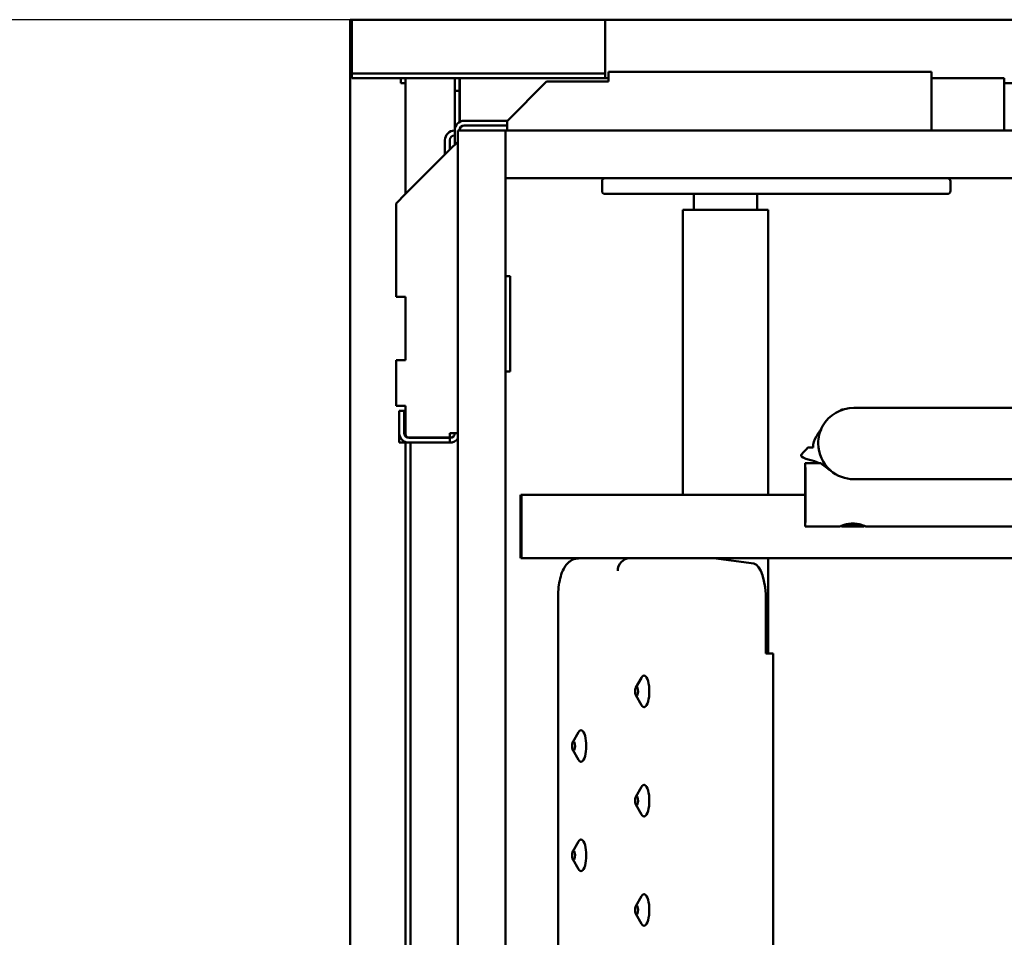
# Model space of a CAD drawing. Units: millimetres. Extents: x 200 to 8200, y 200 to 5740.
# Drawn here: x 5358 to 5669, y 4855 to 5144 of the extents above; entities that cross this region are included whole.
import ezdxf

# ---------------------------------------------------------------- set-up
doc = ezdxf.new("R2010")
doc.units = ezdxf.units.MM
doc.header["$LTSCALE"] = 20
doc.layers.add('Bemaßung - Wippro', color=7, linetype='Continuous', lineweight=25, true_color=0x008080)
doc.layers.add('Sichtbar (ISO)', color=7, linetype='Continuous', lineweight=50)
doc.styles.add('Text 3mm', font='isocpeur.ttf')
doc.dimstyles.new('Wippro', dxfattribs={"dimscale": 20, "dimtxt": 3, "dimasz": 2.5, "dimexe": 3, "dimexo": 0, "dimgap": 0.8, "dimtad": 1, "dimrnd": 1e-08, "dimtxsty": 'Text 3mm', "dimcen": 0.09, "dimdle": 10, "dimclrd": 7, "dimclre": 7, "dimclrt": 7, "dimadec": 0, "dimazin": 2, "dimtfac": 1.166667, "dimtmove": 0, "dimatfit": 3, "dimfxl": 1, "dimtolj": 1, "dimtzin": 0, "dimlwd": -1, "dimlwe": -1, "dimarcsym": 0})

# ---------------------------------------------------------------- blocks, each defined once
blk = doc.blocks.new('*D12')
at = {"layer": 'Bemaßung - Wippro', "color": 7, "transparency": 16777216}
for p, q in [((5462.27, 5144.17), (5073.32, 5144.17)), ((5133.32, 5094.17), (5133.32, 5092.17)), ((5133.32, 4494.17), (5133.32, 4496.17)), ((5462.27, 4444.17), (5073.32, 4444.17))]:
    blk.add_line(p, q, dxfattribs=at)
for points in [[(5124.98, 5094.17), (5141.65, 5094.17), (5133.32, 5144.17)], [(5124.98, 4494.17), (5141.65, 4494.17), (5133.32, 4444.17)]]:
    blk.add_solid(points, dxfattribs=at)
at = {"layer": 'Defpoints', "color": 0, "transparency": 16777216}
for p in [(5462.27, 5144.17), (5133.32, 4444.17), (5462.27, 4444.17)]:
    blk.add_point(p, dxfattribs=at)
at = {"layer": 'Bemaßung - Wippro', "color": 7, "transparency": 16777216, "insert": (5053.29, 4794.17), "char_height": 60, "attachment_point": 2, "rotation": 90, "style": 'Text 3mm'}
blk.add_mtext('\\A1; \\fISOCPEUR|b0|i0;Deckenöffnung\\P\\fISOCPEUR|b0|i0;Breite C', dxfattribs=at)

msp = doc.modelspace()

# ---------------------------------------------------------------- linework, layer by layer
at = {"layer": 'Sichtbar (ISO)'}
for p, q in [((5462.266, 5144.168), (6862.266, 5144.168)), ((5462.266, 4444.168), (5462.266, 5144.168)), ((5462.766, 5142.668), (5462.266, 5143.168)), ((5462.266, 5143.168), (5462.766, 5142.668)), ((5462.766, 5128.668), (5462.766, 5144.168)), ((5542.766, 5144.168), (5542.766, 5128.668)), ((5462.766, 5127.168), (5462.766, 5128.668)), ((5462.766, 5127.168), (5542.766, 5127.168)), ((5462.766, 5127.168), (5462.766, 5125.668)), ((5542.766, 5127.168), (5542.766, 5128.668)), ((5542.766, 5127.168), (5542.766, 5125.668)), ((5543.766, 5124.668), (5543.766, 5127.668)), ((5543.766, 5127.668), (5645.766, 5127.668)), ((5645.766, 5127.668), (5645.766, 5124.668)), ((5462.766, 5125.668), (5479.766, 5125.668)), ((5478.266, 5124.168), (5478.266, 5125.668)), ((5479.766, 5124.168), (5478.266, 5124.168)), ((5482.766, 5125.668), (5479.766, 5125.668)), ((5479.766, 5107.168), (5479.766, 5125.668)), ((5482.766, 5125.668), (5493.766, 5125.668)), ((5493.766, 5125.668), (5495.266, 5125.668)), ((5495.266, 5125.668), (5495.266, 5121.668)), ((5496.766, 5125.668), (5495.266, 5125.668)), ((5496.766, 5121.668), (5496.766, 5125.668)), ((5496.766, 5125.668), (5496.866, 5125.668)), ((5496.766, 5124.168), (5496.866, 5124.168)), ((5496.866, 5122.668), (5496.866, 5125.668)), ((5496.866, 5125.668), (5543.766, 5125.668)), ((5524.266, 5124.668), (5511.766, 5112.168)), ((5543.766, 5124.668), (5524.266, 5124.668)), ((5645.766, 5125.668), (5668.766, 5125.668)), ((5645.766, 5110.668), (5645.766, 5124.668)), ((5668.766, 5125.668), (5668.766, 5122.668)), ((5668.766, 5124.168), (6007.845, 5124.168)), ((5495.266, 5109.268), (5495.266, 5121.668)), ((5495.266, 5121.668), (5496.766, 5121.668)), ((5496.766, 5111.866), (5496.766, 5121.668)), ((5496.866, 5122.668), (5496.866, 5111.921)), ((5668.766, 5122.668), (5668.766, 5110.668)), ((5511.866, 5112.268), (5498.266, 5112.268)), ((5511.766, 5110.768), (5498.266, 5110.768)), ((5511.766, 5112.168), (5511.766, 5110.668)), ((5511.766, 5109.168), (5511.766, 5110.668)), ((5645.766, 5110.668), (5645.766, 5109.168)), ((5668.766, 5109.168), (5668.766, 5110.668)), ((5495.166, 5109.168), (5495.266, 5109.168)), ((5495.266, 5107.668), (5495.166, 5107.668)), ((5495.266, 5109.268), (5495.266, 5104.668)), ((5496.266, 5109.168), (5511.266, 5109.168)), ((5496.266, 4479.168), (5496.266, 5109.168)), ((5496.766, 5109.168), (5496.766, 5109.268)), ((5496.866, 5109.806), (5496.866, 5109.168)), ((5511.266, 5109.168), (5511.266, 4479.168)), ((5511.266, 5109.168), (5511.266, 5094.168)), ((5511.266, 5109.168), (6810.266, 5109.168)), ((5479.766, 5089.168), (5479.766, 5107.168)), ((5492.166, 5106.168), (5492.166, 5101.568)), ((5493.666, 5103.068), (5493.666, 5106.168)), ((5493.766, 5103.168), (5496.266, 5105.668)), ((5493.766, 5103.168), (5479.766, 5089.168)), ((6810.266, 5094.168), (5511.266, 5094.168)), ((5541.766, 5093.168), (5541.766, 5090.168)), ((5651.766, 5093.168), (5651.766, 5090.168)), ((5476.766, 5086.168), (5479.766, 5089.168)), ((5542.766, 5089.168), (5650.766, 5089.168)), ((5570.766, 5089.168), (5570.766, 5084.168)), ((5590.766, 5089.168), (5590.766, 5084.168)), ((5476.766, 5056.668), (5476.766, 5086.168)), ((5594.216, 5084.168), (5567.316, 5084.168)), ((5567.316, 5084.168), (5567.316, 4994.168)), ((5594.216, 5084.168), (5594.216, 4994.168)), ((5512.766, 5063.168), (5511.266, 5063.168)), ((5512.766, 5033.168), (5512.766, 5063.168)), ((5479.766, 5056.668), (5476.766, 5056.668)), ((5479.766, 5056.668), (5479.766, 5036.668)), ((5476.766, 5036.668), (5479.766, 5036.668)), ((5476.766, 5022.268), (5476.766, 5036.668)), ((5512.766, 5033.168), (5511.266, 5033.168)), ((5479.766, 5022.268), (5476.766, 5022.268)), ((5479.266, 5020.668), (5477.766, 5020.668)), ((5477.766, 5020.668), (5477.766, 5013.668)), ((5479.266, 5020.668), (5479.266, 5013.668)), ((5479.766, 5022.268), (5479.766, 5013.268)), ((5617.418, 5021.168), (5617.089, 5020.839)), ((5617.418, 5021.168), (5618.033, 5021.168)), ((5711.864, 5021.64), (5621.26, 5021.64)), ((5477.766, 5013.668), (5477.766, 5010.668)), ((5479.266, 5011.069), (5479.266, 5010.668)), ((5479.766, 5012.55), (5479.766, 5013.268)), ((5480.766, 5012.268), (5493.766, 5012.268)), ((5493.766, 5012.168), (5480.766, 5012.168)), ((5493.766, 5012.268), (5493.766, 5013.668)), ((5496.266, 5013.668), (5493.766, 5013.668)), ((5493.766, 5012.168), (5493.766, 5012.268)), ((5493.766, 5012.168), (5493.766, 5010.668)), ((5477.766, 5010.668), (5479.266, 5010.668)), ((5479.766, 5010.668), (5479.766, 5010.839)), ((5479.766, 4577.668), (5479.766, 5010.668)), ((5480.766, 5010.668), (5479.766, 5010.668)), ((5480.766, 5010.668), (5493.766, 5010.668)), ((5481.266, 4577.668), (5481.266, 5010.668)), ((5608.209, 5009.168), (5606.769, 5009.168)), ((5608.209, 5009.168), (5608.235, 5009.168)), ((5608.235, 5009.168), (5608.389, 5009.168)), ((5605.918, 5004.168), (5610.35, 5004.168)), ((5610.35, 5004.168), (5610.765, 5004.168)), ((5610.858, 5004.168), (5610.765, 5004.168)), ((5621.26, 4999.14), (5711.864, 4999.14)), ((5516.31, 4994.168), (5516.081, 4994.168)), ((5605.851, 4994.168), (5516.31, 4994.168)), ((5516.06, 4991.168), (5516.06, 4977.168)), ((5516.074, 4977.168), (5516.074, 4991.168)), ((5516.081, 4992.168), (5516.31, 4992.168)), ((5516.316, 4991.168), (5516.316, 4977.168)), ((5516.33, 4977.168), (5516.33, 4991.168)), ((5605.918, 4984.168), (5616.668, 4984.168)), ((5617.418, 4984.168), (5617.207, 4984.379)), ((5624.418, 4984.168), (5617.418, 4984.168)), ((5618.056, 4984.668), (5623.822, 4984.668)), ((5624.418, 4984.168), (5624.637, 4984.387)), ((5625.168, 4984.168), (5738.17, 4984.168)), ((5516.31, 4976.168), (5516.081, 4976.168)), ((5516.081, 4974.168), (5516.31, 4974.168)), ((5516.31, 4974.168), (5740.334, 4974.168)), ((5576.923, 4974.168), (5589.71, 4972.486)), ((5594.216, 4974.168), (5594.216, 4944.168)), ((5527.922, 4962.168), (5527.922, 4626.168)), ((5593.519, 4944.168), (5593.519, 4960.497)), ((5594.463, 4944.168), (5593.519, 4944.168)), ((5594.463, 4944.168), (5595.799, 4944.168)), ((5595.799, 4944.168), (5595.799, 4644.168)), ((5552.439, 4933.404), (5554.201, 4936.49)), ((5552.439, 4930.932), (5554.201, 4927.845)), ((5532.523, 4916.154), (5534.286, 4919.24)), ((5532.523, 4913.682), (5534.286, 4910.595)), ((5552.439, 4898.904), (5554.201, 4901.99)), ((5552.439, 4896.432), (5554.201, 4893.345)), ((5532.523, 4881.654), (5534.286, 4884.74)), ((5532.523, 4879.182), (5534.286, 4876.095)), ((5552.439, 4864.404), (5554.201, 4867.49)), ((5552.439, 4861.932), (5554.201, 4858.845))]:
    msp.add_line(p, q, dxfattribs=at)
for centre, radius, start, end in [((5498.266, 5109.268), 3, 90, 180), ((5498.266, 5109.268), 1.5, 90, 180), ((5495.166, 5106.168), 3, 90, 180), ((5495.166, 5106.168), 1.5, 90, 180), ((5542.766, 5093.168), 1, 90, 180), ((5650.766, 5093.168), 1, 0, 90), ((5542.766, 5090.168), 1, 180, 270), ((5650.766, 5090.168), 1, 270, 0), ((5480.766, 5013.668), 3, 180, 270), ((5480.766, 5013.668), 1.5, 180, 270), ((5480.766, 5013.268), 1, 180, 270), ((5493.766, 5013.668), 1.5, 270, 0), ((5493.766, 5013.668), 3, 270, 326.44269)]:
    msp.add_arc(centre, radius, start, end, dxfattribs=at)
for centre, major_axis, ratio, start_param, end_param in [((5621.26, 5010.39), (0, 11.25), 0.9999773, 0, 1.0666903), ((5621.26, 5010.39), (0, -11.25), 0.9999773, 4.208283, 4.712389), ((5621.26, 5010.39), (0, -11.25), 0.9999773, 4.712389, 5.5670022), ((5620.856, 5006.668), (16.25, 0), 0.155516, 2.9807932, 3.1415927), ((5620.856, 5006.668), (16.25, 0), 0.155516, 3.1415927, 3.7246229), ((5621.26, 5010.39), (0, -11.25), 0.9999773, 5.5670022, 6.2831853), ((5516.081, 4991.168), (0, 3), 0.0067362, 0, 1.5707963), ((5516.31, 4991.168), (0, 3), 0.0067362, 4.712389, 6.2831853), ((5516.081, 4991.168), (0, 1), 0.0067362, 0, 1.5707963), ((5516.31, 4991.168), (0, 1), 0.0067362, 4.712389, 6.2831853), ((5516.081, 4977.168), (0, -3), 0.0067362, 4.712389, 6.2831853), ((5516.081, 4977.168), (0, -1), 0.0067362, 4.712389, 6.2831853), ((5516.31, 4977.168), (0, -1), 0.0067362, 0, 1.5707963), ((5516.31, 4977.168), (0, -3), 0.0067362, 0, 1.5707963), ((5550.481, 4970.168), (0.261, 3.992), 0.9428568, 0.0616659, 1.6324622), ((5589.536, 4960.497), (0, 12), 0.3319299, 4.712389, 6.2395521), ((5555.036, 4932.168), (0, 5), 0.3319299, 2.615062, 6.8097159), ((5535.12, 4914.918), (0, 5), 0.3319299, 2.615062, 6.8097159), ((5555.036, 4897.668), (0, 5), 0.3319299, 2.615062, 6.8097159), ((5535.12, 4880.418), (0, 5), 0.3319299, 2.615062, 6.8097159), ((5555.036, 4863.168), (0, 5), 0.3319299, 2.615062, 6.8097159)]:
    msp.add_ellipse(centre, major_axis=major_axis, ratio=ratio, start_param=start_param, end_param=end_param, dxfattribs=at)
for centre, major_axis, ratio in [((5605.918, 4994.168), (0, -10), 0.0067362), ((5605.918, 4994.168), (0, -8.5), 0.0067362), ((5552.677, 4932.168), (0, -1.43), 0.3319299), ((5532.761, 4914.918), (0, -1.43), 0.3319299), ((5552.677, 4897.668), (0, -1.43), 0.3319299), ((5532.761, 4880.418), (0, -1.43), 0.3319299), ((5552.677, 4863.168), (0, -1.43), 0.3319299)]:
    msp.add_ellipse(centre, major_axis=major_axis, ratio=ratio, dxfattribs=at)
for points in [[(5609.541, 5012.859), (5610.216, 5013.861), (5610.884, 5014.927), (5611.539, 5016.052)], [(5604.816, 5007.072), (5605.453, 5007.683), (5606.11, 5008.389), (5606.769, 5009.168)], [(5608.389, 5009.168), (5608.389, 5009.203), (5608.388, 5009.238), (5608.388, 5009.273)], [(5610.35, 5004.168), (5609.404, 5004.63), (5608.396, 5005.016), (5607.291, 5005.276)], [(5612.267, 5003.072), (5611.767, 5003.401), (5611.294, 5003.765), (5610.858, 5004.168)], [(5614.073, 5001.735), (5613.501, 5002.211), (5612.901, 5002.658), (5612.271, 5003.071)]]:
    msp.add_open_spline(points, degree=3, dxfattribs=at)
for points, knots in [([(5608.388, 5009.273), (5608.389, 5010.39), (5608.724, 5011.516), (5609.391, 5012.631), (5609.464, 5012.746), (5609.54, 5012.859)], [0.06138089, 0.06138089, 0.06138089, 0.06138089, 0.41012519, 0.41012519, 0.45071638, 0.45071638, 0.45071638, 0.45071638]), ([(5616.668, 4984.168), (5616.672, 4984.168), (5616.785, 4984.216), (5617.228, 4984.389), (5617.557, 4984.512), (5618.31, 4984.748), (5618.785, 4984.876), (5619.832, 4985.062), (5620.405, 4985.116), (5620.947, 4985.116)], [1.94834972, 1.94834972, 1.94834972, 1.94834972, 2.11060514, 2.11060514, 2.27286056, 2.27286056, 2.43533009, 2.43533009, 2.59779963, 2.59779963, 2.59779963, 2.59779963]), ([(5620.947, 4985.116), (5621.488, 4985.116), (5622.06, 4985.062), (5623.101, 4984.876), (5623.572, 4984.748), (5624.314, 4984.512), (5624.637, 4984.389), (5625.066, 4984.216), (5625.172, 4984.168), (5625.164, 4984.168), (5625.051, 4984.216), (5624.77, 4984.326), (5624.703, 4984.351), (5624.629, 4984.379)], [0, 0, 0, 0, 0.16246953, 0.16246953, 0.32493907, 0.32493907, 0.48719449, 0.48719449, 0.64944991, 0.64944991, 0.81170533, 0.81170533, 0.85527356, 0.85527356, 0.85527356, 0.85527356]), ([(5527.922, 4962.168), (5527.922, 4963.144), (5527.973, 4964.121), (5528.178, 4966.016), (5528.33, 4966.935), (5528.752, 4968.681), (5529.015, 4969.507), (5529.742, 4971.097), (5530.186, 4971.877), (5531.227, 4972.897), (5531.539, 4973.154), (5532.454, 4973.729), (5533.142, 4974.015), (5534.127, 4974.152), (5534.352, 4974.168), (5534.578, 4974.168)], [4.712389, 4.712389, 4.712389, 4.712389, 5.0265482, 5.0265482, 5.3407075, 5.3407075, 5.6548668, 5.6548668, 5.969026, 5.969026, 6.077809, 6.077809, 6.237198, 6.237198, 6.2831853, 6.2831853, 6.2831853, 6.2831853])]:
    msp.add_open_spline(points, degree=3, knots=knots, dxfattribs=at)

# ---------------------------------------------------------------- dimensions: what is measured, and where the dimension line sits
at = {"layer": 'Bemaßung - Wippro', "color": 7}
dim = msp.add_linear_dim(base=(5133.318, 4444.168), p1=(5462.266, 5144.168), p2=(5462.266, 4444.168), angle=270, text=' \\fISOCPEUR|b0|i0;Deckenöffnung\\P\\fISOCPEUR|b0|i0;Breite C', dimstyle='Wippro', override={"dimgap": 0.8, "dimtad": 0, "dimdec": 2, "dimtol": 0, "dimlim": 0, "dimtp": 0, "dimtm": 0, "dimtdec": 2, "dimtofl": 0, "dimatfit": 1, "dimtvp": 0}, dxfattribs=at)
dim.commit()
dim.dimension.update_dxf_attribs({"geometry": '*D12', "text_midpoint": (5133.318, 4794.168), "dimtype": 160})

doc.saveas('drawing.dxf')
